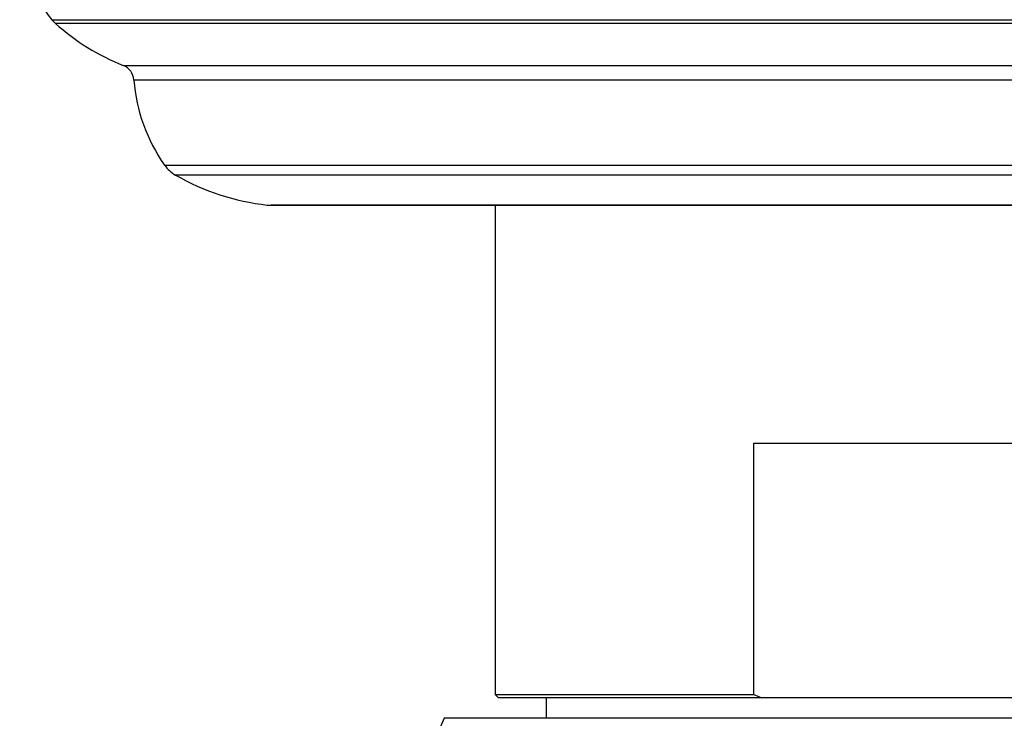
# Model space of a CAD drawing. Units: millimetres. Extents: x 5 to 995, y 5 to 995.
# Drawn here: x 483 to 488, y 214 to 219 of the extents above; entities that cross this region are included whole.
import ezdxf

# ---------------------------------------------------------------- set-up
doc = ezdxf.new("R2010")
doc.units = ezdxf.units.MM

msp = doc.modelspace()

# ---------------------------------------------------------------- linework, layer by layer
at = {"color": 8, "linetype": 'Continuous', "lineweight": 25}
for p, q in [((482.723, 218.5957), (493.3431, 218.5957)), ((493.322, 218.5736), (482.744, 218.5736)), ((483.1432, 218.3259), (492.9229, 218.3259)), ((492.8602, 218.2406), (483.2058, 218.2406)), ((483.3863, 217.7396), (492.6797, 217.7396)), ((492.6158, 217.6815), (483.4502, 217.6815)), ((483.9916, 217.5049), (492.0744, 217.5049))]:
    msp.add_line(p, q, dxfattribs=at)
at = {"color": 7, "linetype": 'Continuous', "lineweight": 25}
for p, q in [((492.0524, 217.5036), (484.0137, 217.5036)), ((485.333, 217.5036), (485.333, 214.6236)), ((486.8575, 214.6236), (486.8575, 216.1036)), ((486.8575, 216.1036), (489.2086, 216.1036)), ((485.333, 214.6236), (485.353, 214.6036)), ((485.333, 214.6236), (486.8575, 214.6236)), ((486.9041, 214.6036), (485.353, 214.6036)), ((485.633, 214.6036), (485.633, 214.4836)), ((486.8575, 214.6236), (486.9041, 214.6036)), ((489.1619, 214.6036), (486.9041, 214.6036)), ((491.033, 214.4836), (485.033, 214.4836))]:
    msp.add_line(p, q, dxfattribs=at)
for centre, radius, start, end in [((483.3727, 219.1281), 0.84, 181.66987, 219.33484), ((482.8776, 218.7224), 0.2, 219.33484, 228.07189), ((483.6394, 219.5706), 1.34, 228.07189, 248.26462), ((483.1061, 218.233), 0.1, 4.37364, 68.26462), ((484.2029, 218.3169), 1, 184.37364, 215.25545), ((483.5497, 217.8551), 0.2, 215.25545, 240.19025), ((484.1462, 218.8963), 1.4, 240.19025, 263.65882), ((484.0137, 217.7036), 0.2, 263.65882, 270), ((487.8358, 213.159), 3.1, 154.70439, 222.02738)]:
    msp.add_arc(centre, radius, start, end, dxfattribs=at)

doc.saveas('drawing.dxf')
